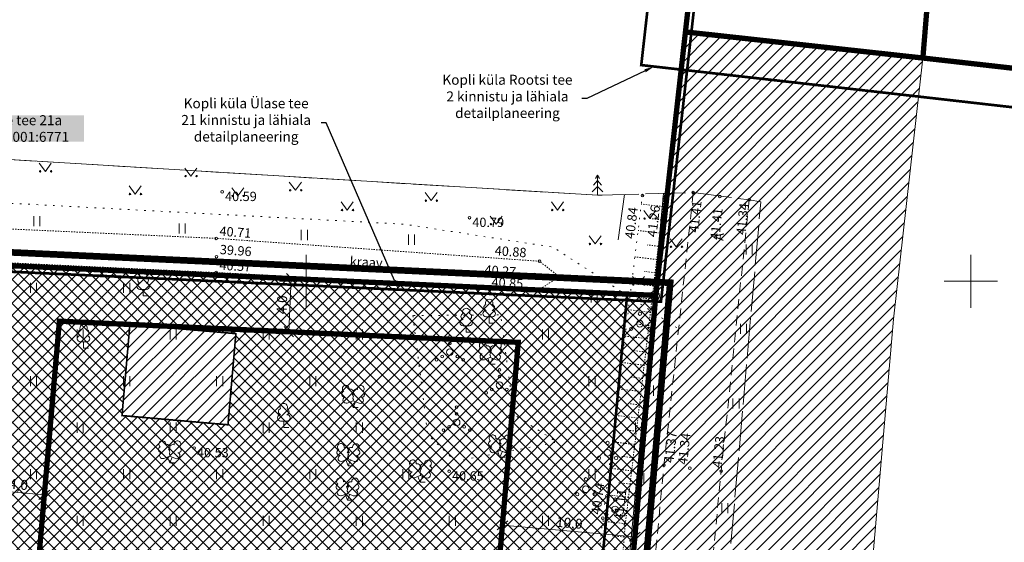
# Model space of a CAD drawing. Units: millimetres. Extents: x 553837 to 554815, y 6585584 to 6586037.
# Drawn here: x 554178 to 554253, y 6585780 to 6585820 of the extents above; entities that cross this region are included whole.
import ezdxf
from ezdxf import colors
from ezdxf.entities.mleader import LeaderData, LeaderLine
from ezdxf.enums import TextEntityAlignment as Align
from ezdxf.math import Vec2, Vec3

# ---------------------------------------------------------------- set-up
doc = ezdxf.new("R2010")
doc.units = ezdxf.units.MM
for name, pattern in [('ASFBET', [2.5, 1.5, -1]), ('CENTER', [50.8, 31.75, -6.35, 6.35, -6.35]), ('DASHDOT', [1, 0.5, -0.25, 0, -0.25]), ('DASHED', [19.05, 12.7, -6.35]), ('KOLVIK', [1.25, 0.25, -1]), ('KRAAVIPERV', [0.02001, 0.01, -1e-05, 0.01]), ('NOLVAALL', [1.2, 0.2, -1]), ('NOLVAKRIIPS', [0.02001, 0.01, -1e-05, 0.01]), ('NOLVAPEAL', [0.02001, 0.01, -1e-05, 0.01]), ('TOOPIIR', [7, 6, -1])]:
    doc.linetypes.add(name, pattern=pattern)
for name, color, linetype, lineweight in [('a_kitsendus_tehnovõrgu_kaitsevöönd', 111, 'DASHED', 40), ('a_varasemad_planeeringud', 182, 'CENTER', 30), ('AED', 7, 'Continuous', 0), ('dp_hoonestus', 7, 'Continuous', 40), ('dp_krundisihtotstarve_elamumaa', 51, 'Continuous', 9), ('dp_krunt', 1, 'Continuous', 60), ('dp_servituut', 130, 'Continuous', 9), ('dp_tekst_põhi_ja_tehnojoonis', 7, 'Continuous', 9), ('HALJASTUS', 74, 'Continuous', 0), ('korgus-EH2000', 193, 'Continuous', 0), ('MOOTPIIR', 220, 'Continuous', 0), ('MPOHULIIN', 214, 'Continuous', 5), ('PIIRIMLEITUD', 32, 'Continuous', 0), ('plan_ala', 214, 'Continuous', 50), ('PUU', 3, 'Continuous', 0), ('RELJEEF', 34, 'Continuous', 0), ('TEE', 7, 'Continuous', 0), ('v_võimalikhoone_asukoht_abihoone', 174, 'Continuous', 30), ('VEEKOGU', 5, 'Continuous', 0), ('VORK', 15, 'Continuous', 0)]:
    doc.layers.add(name, color=color, linetype=linetype, lineweight=lineweight)
doc.layers.add('a_olemasolev_kinnistu_piir', color=7, linetype='Continuous', lineweight=80, true_color=0x382a00)
doc.styles.add('FS 1-500', font='times.ttf', dxfattribs={"height": 0.75})
doc.styles.add('ITALIC', font='italic.shx')
doc.styles.add('romanc', font='romanc.shx')
doc.styles.add('tekst', font='times.ttf')
doc.linetypes.add('HEKK', pattern='A,0,0,[133,mkm.shx,S=0.6,R=0,X=0,Y=0],-2.3,[133,mkm.shx,S=0.3,R=0,X=0.3,Y=0],-2.3', length=4.6)
doc.linetypes.add('LA_AED', pattern='A,2.5,[136,mkm.shx,S=0.8,R=0,X=0,Y=0],2.5', length=5)
doc.linetypes.add('MP_OHL', pattern='A,10,[138,mkm.shx,S=1,R=0,X=0,Y=0],6,[138,mkm.shx,S=1,R=180,X=0,Y=0],15', length=31)
doc.dimstyles.new('FS 1-500', dxfattribs={"dimtxt": 0.75, "dimasz": 0.75, "dimexe": 1.25, "dimexo": 0.625, "dimgap": 0.05, "dimtad": 1, "dimdec": 1, "dimzin": 1, "dimtxsty": 'FS 1-500', "dimblk": 'OBLIQUE', "dimcen": 2.5, "dimse1": 1, "dimse2": 1, "dimclrd": 256, "dimclrt": 256, "dimadec": 0, "dimazin": 0, "dimtfac": 1, "dimtdec": 1, "dimtmove": 0, "dimatfit": 3, "dimfxl": 1.25, "dimlwd": -1, "dimarcsym": 0})

# ---------------------------------------------------------------- blocks, each defined once
blk = doc.blocks.new('PQQSAS')
at = {"color": 0, "linetype": 'Continuous'}
for centre, radius in [((0, 1.5), 0.25), ((0, 0), 0.5), ((-1.3, -0.75), 0.25), ((1.3, -0.75), 0.25)]:
    blk.add_circle(centre, radius, dxfattribs=at)
blk = doc.blocks.new('LEHTP1')
at = {"color": 0, "linetype": 'Continuous'}
for p, q in [((0.48, 0.95), (-0.48, 0.95)), ((0, 0), (0, 0.95)), ((0.76, 0), (0, 0))]:
    blk.add_line(p, q, dxfattribs=at)
for centre, radius, start, end in [((0, 3.04), 0.554, 332.5799, 207.4201), ((-0.47, 1.42), 0.475, 90.0016, 269.3953), ((-0.34, 2.35), 0.465, 109.0217, 253.1415), ((0.34, 2.35), 0.465, 286.8508, 70.9859), ((0.47, 1.42), 0.475, 270.6047, 89.9984)]:
    blk.add_arc(centre, radius, start, end, dxfattribs=at)
blk = doc.blocks.new('LEHTP2')
at = {"color": 0, "linetype": 'Continuous'}
for p, q in [((-0.88, 0.67), (0.01, 1.02)), ((0, 0), (-0.35, 0.88)), ((0, 0), (0.36, 0.88)), ((0.76, 0), (0, 0)), ((0.01, 1.02), (0.89, 0.66))]:
    blk.add_line(p, q, dxfattribs=at)
at = {"color": 0, "linetype": 'Continuous', "flags": 128}
blk.add_lwpolyline([(0.01, 2.01), (-0.03, 1.86), (-0.03, 1.82), (-0.01, 1.76), (0.03, 1.69), (0.04, 1.65), (0.01, 1.58), (-0.04, 1.48), (-0.05, 1.43), (-0.04, 1.4), (-0.02, 1.34), (0.05, 1.22), (0.06, 1.18), (0.05, 1.14), (0.02, 1.07), (0.01, 1.02)], dxfattribs=at)
at = {"color": 0, "linetype": 'Continuous'}
for centre, radius, start, end in [((-1.11, 2.83), 0.512, 111.5027, 232.5173), ((-1.11, 2.83), 0.512, 350.4856, 111.5002), ((1.16, 2.81), 0.512, 67.6168, 188.6314), ((1.16, 2.81), 0.512, 306.5997, 67.6143), ((-1.26, 2.01), 0.448, 111.4304, 274.4987), ((-1.05, 1.12), 0.475, 111.5014, 291.5004), ((-0.44, 2.33), 0.448, 308.5041, 111.5725), ((0.01, 1.53), 0.475, 66.7655, 111.5015), ((0.48, 2.32), 0.45, 67.7016, 230.5126), ((1.07, 1.1), 0.475, 247.6166, 67.6155), ((1.29, 1.99), 0.448, 264.6183, 67.6866)]:
    blk.add_arc(centre, radius, start, end, dxfattribs=at)
blk = doc.blocks.new('KUUSK1')
at = {"color": 0, "linetype": 'Continuous'}
for p, q in [((0, 3), (-0.3, 2.5)), ((0.3, 2.5), (0, 3)), ((0, 3), (0, 0)), ((0, 2.2), (-0.6, 1.5)), ((0.6, 1.5), (0, 2.2)), ((0, 1.3), (-0.8, 0.5)), ((0.8, 0.5), (0, 1.3)), ((0.72, 0), (0, 0))]:
    blk.add_line(p, q, dxfattribs=at)
blk = doc.blocks.new('PMTORU')
at = {"color": 0, "linetype": 'Continuous'}
blk.add_circle((0, 0), 0.7, dxfattribs=at)
blk = doc.blocks.new('VQSA')
at = {"color": 0, "linetype": 'Continuous'}
for centre, radius in [((0, 2.3), 0.2), ((0, 1.3), 0.2), ((0, 0), 0.5), ((-2, -1.15), 0.2), ((-1.13, -0.65), 0.2), ((1.13, -0.65), 0.2), ((2, -1.15), 0.2)]:
    blk.add_circle(centre, radius, dxfattribs=at)
blk = doc.blocks.new('HEIN')
at = {"color": 0, "linetype": 'Continuous'}
for p, q in [((-0.46, 0.76), (-0.46, -0.76)), ((0.46, 0.76), (0.46, -0.76))]:
    blk.add_line(p, q, dxfattribs=at)
blk = doc.blocks.new('MURU')
at = {"color": 0, "linetype": 'Continuous'}
for p, q in [((-0.93, 1.21), (0, 0)), ((0, 0), (0.89, 1.21))]:
    blk.add_line(p, q, dxfattribs=at)
for centre in [(-0.8, 0), (0.86, 0)]:
    blk.add_ellipse(centre, major_axis=(0.0778, 0.0778), ratio=1, start_param=5.497787, end_param=11.780972, dxfattribs=at)
blk = doc.blocks.new('VKORIS')
at = {"color": 0, "linetype": 'Continuous'}
for p, q in [((0, 4), (0, -4)), ((-4, 0), (4, 0))]:
    blk.add_line(p, q, dxfattribs=at)
blk = doc.blocks.new('geoalus')
at = {"layer": 'AED', "color": 18, "linetype": 'LA_AED', "lineweight": 9, "ltscale": 0.5, "true_color": 0x000000, "flags": 128}
blk.add_lwpolyline([(49.04, 42.472), (48.558, 39.054)], dxfattribs=at)
at = {"layer": 'HALJASTUS', "color": 18, "linetype": 'HEKK', "lineweight": 9, "ltscale": 0.5, "true_color": 0x000000, "flags": 128}
blk.add_lwpolyline([(47.003, 42.415), (-43.103, 47.889)], dxfattribs=at)
at = {"layer": 'HALJASTUS', "color": 18, "linetype": 'KOLVIK', "lineweight": 9, "ltscale": 0.5, "true_color": 0x000000, "flags": 128}
blk.add_lwpolyline([(-55.037, 45.708), (-45.323, 44.371), (32.455, 40.242), (43.663, 38.519), (53.102, 32.373)], dxfattribs=at)
blk.add_lwpolyline([(33.12, 33.368), (34.235, 24.434), (36.335, 22.422), (43.96, 23.86), (40.723, 25.933), (39.716, 33.434)], close=True, dxfattribs=at)
at = {"layer": 'korgus-EH2000', "color": 18, "linetype": 'Continuous', "lineweight": 9, "ltscale": 0.5, "true_color": 0x000000}
for centre in [(18.776, 42.681), (50.376, 42.39), (52.004, 42.206), (54.202, 42.615), (56.207, 42.326), (58.411, 42.078), (37.376, 40.731), (18.323, 39.177), (18.351, 37.797), (42.64, 37.458), (18.328, 36.605), (42.3, 36.46), (42.678, 35.368), (16.666, 23.421), (52.001, 22.131), (35.846, 21.671), (53.943, 21.908), (56.308, 21.691), (47.411, 18.144), (49.095, 17.697)]:
    blk.add_circle(centre, 0.1, dxfattribs=at)
at = {"layer": 'MOOTPIIR', "color": 18, "linetype": 'TOOPIIR', "lineweight": 9, "ltscale": 0.5, "true_color": 0x000000, "flags": 128}
blk.add_lwpolyline([(-56.566, 40.621), (-66.954, -48.699), (-53.957, -49.048), (45.421, -56.013), (49.447, -56.26), (50.786, -55.209), (59.286, 41.921), (58.411, 42.078), (54.202, 42.615), (47.003, 42.415), (-43.103, 47.889), (-47.678, 48.092), (-55.037, 45.708), (-56.118, 42.95)], close=True, dxfattribs=at)
at = {"layer": 'MPOHULIIN', "color": 18, "linetype": 'MP_OHL', "lineweight": 9, "ltscale": 0.5, "true_color": 0x000000, "flags": 128}
blk.add_lwpolyline([(43.061, -55.847), (43.702, -45.594), (51.956, 42.553)], dxfattribs=at)
at = {"layer": 'RELJEEF', "color": 18, "linetype": 'NOLVAKRIIPS', "lineweight": 9, "ltscale": 0.5, "true_color": 0x000000}
for p, q in [((51.928, 41.562), (50.299, 41.756)), ((51.81, 40.569), (50.993, 40.666)), ((51.692, 39.576), (50.056, 39.771)), ((51.574, 38.583), (50.754, 38.681)), ((51.456, 37.59), (49.813, 37.785)), ((51.338, 36.597), (50.515, 36.695)), ((51.221, 35.604), (49.57, 35.8)), ((51.103, 34.611), (50.276, 34.709)), ((50.985, 33.618), (49.327, 33.815)), ((50.867, 32.625), (50.036, 32.724)), ((50.749, 31.632), (49.085, 31.83)), ((50.631, 30.639), (49.797, 30.738)), ((50.513, 29.646), (48.842, 29.844)), ((50.395, 28.653), (49.558, 28.752)), ((50.278, 27.66), (48.599, 27.859)), ((50.16, 26.667), (49.319, 26.767)), ((50.042, 25.674), (48.356, 25.874)), ((49.924, 24.681), (49.08, 24.781)), ((49.806, 23.688), (48.114, 23.889)), ((49.688, 22.695), (48.84, 22.795)), ((49.57, 21.702), (47.871, 21.904)), ((49.453, 20.709), (48.601, 20.81)), ((49.335, 19.716), (47.628, 19.918)), ((49.217, 18.723), (48.362, 18.824)), ((49.099, 17.73), (47.387, 17.933)), ((49.011, 16.734), (48.14, 16.81))]:
    blk.add_line(p, q, dxfattribs=at)
at = {"layer": 'RELJEEF', "color": 18, "linetype": 'NOLVAALL', "lineweight": 9, "ltscale": 0.5, "true_color": 0x000000, "flags": 128}
blk.add_lwpolyline([(50.391, 42.509), (47.411, 18.144), (44.833, -4.567), (43.109, -28.16), (41.072, -55.708)], dxfattribs=at)
at = {"layer": 'RELJEEF', "color": 18, "linetype": 'NOLVAPEAL', "lineweight": 9, "ltscale": 0.5, "true_color": 0x000000, "flags": 128}
blk.add_lwpolyline([(43.142, -55.853), (45.901, -28.479), (47.127, -4.808), (49.095, 17.697), (52.046, 42.555)], dxfattribs=at)
at = {"layer": 'TEE', "color": 18, "linetype": 'ASFBET', "lineweight": 9, "ltscale": 0.5, "true_color": 0x000000, "flags": 128}
for points in [[(54.202, 42.615), (52.001, 22.131), (50.065, 1.883), (48.223, -18.759), (46.64, -38.992), (45.421, -56.013)], [(58.411, 42.078), (56.308, 21.691), (54.309, 1.263), (52.497, -19.205), (50.82, -39.625), (49.447, -56.26)]]:
    blk.add_lwpolyline(points, dxfattribs=at)
at = {"layer": 'VEEKOGU', "color": 18, "linetype": 'KRAAVIPERV', "lineweight": 9, "ltscale": 0.5, "true_color": 0x000000, "flags": 128}
blk.add_lwpolyline([(-56.566, 40.621), (-29.882, 39.028), (-7.178, 37.803), (18.328, 36.605), (42.678, 35.368), (44.129, 36.288), (42.64, 37.458), (18.323, 39.177), (-7.746, 40.36), (-30.041, 41.756), (-56.118, 42.95)], dxfattribs=at)
at = {"layer": 'HALJASTUS', "color": 18, "lineweight": 9, "ltscale": 0.5, "true_color": 0x000000, "xscale": 0.5, "yscale": 0.5, "zscale": 0.5}
for name, p in [('MURU', (5.477, 44.211)), ('MURU', (16.418, 43.855)), ('MURU', (12.236, 42.509)), ('MURU', (19.963, 42.368)), ('MURU', (24.287, 42.793)), ('MURU', (34.495, 42.014)), ('MURU', (28.186, 41.305)), ('MURU', (43.996, 41.305)), ('HEIN', (4.835, 40.477)), ('MURU', (39.388, 40.242)), ('MURU', (50.944, 40.667)), ('HEIN', (15.77, 39.916)), ('HEIN', (24.954, 39.426)), ('HEIN', (33.015, 39.076)), ('MURU', (46.832, 38.754)), ('MURU', (52.928, 38.542)), ('HEIN', (58.404, 38.347)), ('MURU', (50.092, 35.708)), ('HEIN', (46.756, 34.732)), ('HEIN', (57.983, 32.381)), ('VQSA', (35.891, 30.625)), ('VQSA', (39.625, 28.136)), ('HEIN', (51.453, 27.727)), ('HEIN', (57.422, 26.766)), ('VQSA', (36.409, 25.337)), ('HEIN', (50.261, 21.141)), ('HEIN', (56.578, 18.905))]:
    blk.add_blockref(name, p, dxfattribs=at)
at = {"layer": 'HALJASTUS', "color": 18, "linetype": 'NOLVAKRIIPS', "lineweight": 9, "ltscale": 0.5, "true_color": 0x000000, "xscale": 0.5, "yscale": 0.5, "zscale": 0.5}
for p in [(4.586, 35.451), (11.586, 35.451), (8.086, 31.951), (15.086, 31.951), (22.086, 31.951), (29.086, 31.951), (43.086, 31.951), (4.586, 28.451), (11.586, 28.451), (18.586, 28.451), (25.586, 28.451), (46.586, 28.451), (8.086, 24.951), (15.086, 24.951), (22.086, 24.951), (29.086, 24.951), (50.086, 24.951), (4.586, 21.451), (11.586, 21.451), (18.586, 21.451), (25.586, 21.451), (32.586, 21.451), (46.586, 21.451), (8.086, 17.951), (15.086, 17.951), (22.086, 17.951), (29.086, 17.951), (36.086, 17.951), (43.086, 17.951)]:
    blk.add_blockref('HEIN', p, dxfattribs=at)
at = {"layer": 'PIIRIMLEITUD', "color": 18, "lineweight": 9, "ltscale": 0.5, "true_color": 0x000000, "xscale": 0.5, "yscale": 0.5, "zscale": 0.5}
blk.add_blockref('PMTORU', (51.32, 34.862), dxfattribs=at)
at = {"layer": 'PUU', "color": 18, "lineweight": 9, "ltscale": 0.5, "true_color": 0x000000, "xscale": 0.5, "yscale": 0.5, "zscale": 0.5}
blk.add_blockref('KUUSK1', (47.003, 42.415), dxfattribs=at)
at = {"layer": 'PUU', "color": 18, "lineweight": 9, "true_color": 0x000000, "xscale": 0.5, "yscale": 0.5, "zscale": 0.5}
for name, p in [('LEHTP1', (12.823, 34.855)), ('LEHTP1', (38.855, 32.81)), ('LEHTP1', (37.131, 32.131)), ('PQQSAS', (50.192, 32.764)), ('LEHTP1', (8.351, 30.922)), ('LEHTP2', (38.93, 29.717)), ('LEHTP2', (28.622, 26.462)), ('LEHTP1', (23.403, 24.974)), ('LEHTP2', (14.825, 22.298)), ('LEHTP2', (28.253, 22.086)), ('LEHTP2', (39.667, 22.735)), ('PQQSAS', (47.756, 23.051)), ('LEHTP2', (33.671, 20.852)), ('LEHTP2', (28.193, 19.503)), ('PQQSAS', (46.128, 20.319)), ('PQQSAS', (48.319, 18.799))]:
    blk.add_blockref(name, p, dxfattribs=at)
at = {"layer": 'VORK', "color": 18, "lineweight": 9, "ltscale": 0.5, "true_color": 0x000000, "xscale": 0.5, "yscale": 0.5, "zscale": 0.5}
for p in [(25.086, 35.951), (75.086, 35.951)]:
    blk.add_blockref('VKORIS', p, dxfattribs=at)
at = {"layer": 'korgus-EH2000', "color": 18, "linetype": 'KOLVIK', "lineweight": 9, "ltscale": 0.5, "true_color": 0x000000, "style": 'ITALIC'}
for s, p in [(' 40.59', (18.776, 42.681)), (' 40.79', (37.376, 40.731)), (' 40.53', (16.666, 23.421)), (' 40.65', (35.846, 21.671))]:
    blk.add_text(s, height=0.7, dxfattribs=at).set_placement(p, align=Align.TOP_LEFT)
at = {"layer": 'korgus-EH2000', "color": 18, "lineweight": 9, "ltscale": 0.5, "true_color": 0x000000, "style": 'ITALIC'}
for s, rotation, p in [(' 40.84 ', 83.02802, (49.945, 38.868)), (' 41.26 ', 83.23117, (51.624, 39.005)), (' 41.41 ', 83.86711, (56.361, 38.806)), (' 40.71 ', 355.95641, (18.323, 39.177)), (' 39.96 ', 355.95641, (18.351, 37.797)), (' 40.88 ', 355.95641, (39.026, 37.714)), (' 40.57 ', 357.09183, (18.328, 36.605)), (' 40.27 ', 355.95641, (38.254, 36.269)), (' 40.85 ', 357.09183, (38.792, 35.332)), (' 41.34 ', 84.11054, (53.943, 21.908)), (' 40.74 ', 83.02802, (47.411, 18.144)), (' 41.11 ', 83.23117, (49.095, 17.697))]:
    blk.add_text(s, height=0.7, rotation=rotation, dxfattribs=at).set_placement(p, align=Align.BOTTOM_LEFT)
at = {"layer": 'korgus-EH2000', "color": 18, "linetype": 'KOLVIK', "lineweight": 9, "ltscale": 0.5, "true_color": 0x000000, "style": 'ITALIC'}
for s, rotation, p in [(' 41.41', 83.86711, (53.862, 39.449)), (' 41.34', 84.11054, (57.418, 39.276)), (' 41.37', 83.86711, (52.001, 22.131)), (' 41.23', 84.11054, (55.612, 21.763))]:
    blk.add_text(s, height=0.7, rotation=rotation, dxfattribs=at).set_placement(p, align=Align.TOP_LEFT)
at = {"layer": 'TEE', "color": 18, "linetype": 'ASFBET', "lineweight": 9, "ltscale": 0.5, "true_color": 0x000000, "style": 'romanc'}
blk.add_text('A', height=0.7, rotation=84.90069, dxfattribs=at).set_placement((56.137, 39.299), align=Align.MIDDLE_CENTER)
at = {"layer": 'VEEKOGU', "color": 18, "linetype": 'KRAAVIPERV', "lineweight": 9, "ltscale": 0.5, "true_color": 0x000000, "style": 'romanc'}
blk.add_text('kraav', height=0.7, rotation=356.884, dxfattribs=at).set_placement((29.604, 37.398), align=Align.MIDDLE_CENTER)
blk = doc.blocks.new('_OBLIQUE')
at = {"color": 0, "linetype": 'ByBlock'}
blk.add_line((-0.5, -0.5), (0.5, 0.5), dxfattribs=at)
blk = doc.blocks.new('*D56')
at = {"layer": 'DEFPOINTS', "color": 0, "transparency": 16777216}
for p in [(554198.884, 6585800.202), (554198.884, 6585800.202), (554198.7, 6585796.206)]:
    blk.add_point(p, dxfattribs=at)
at = {"layer": 'dp_tekst_põhi_ja_tehnojoonis', "transparency": 16777216}
blk.add_line((554198.7, 6585796.206), (554198.884, 6585800.202), dxfattribs=at)
at = {"layer": 'dp_tekst_põhi_ja_tehnojoonis', "transparency": 16777216, "xscale": 0.75, "yscale": 0.75, "zscale": 0.75}
for p, rotation in [((554198.884, 6585800.202), 87.36502120243897), ((554198.7, 6585796.206), 267.3650212024389)]:
    blk.add_blockref('_OBLIQUE', p, dxfattribs=dict(at, rotation=rotation))
at = {"layer": 'dp_tekst_põhi_ja_tehnojoonis', "transparency": 16777216, "insert": (554198.275, 6585798.228), "char_height": 0.75, "attachment_point": 5, "rotation": 87.36502, "style": 'FS 1-500'}
blk.add_mtext('4,0', dxfattribs=at)
blk = doc.blocks.new('*D57')
at = {"layer": 'DEFPOINTS', "color": 0, "transparency": 16777216}
for p in [(554214.764, 6585781.662), (554224.726, 6585780.798), (554224.726, 6585780.798)]:
    blk.add_point(p, dxfattribs=at)
at = {"layer": 'dp_tekst_põhi_ja_tehnojoonis', "transparency": 16777216}
blk.add_line((554214.764, 6585781.662), (554224.726, 6585780.798), dxfattribs=at)
at = {"layer": 'dp_tekst_põhi_ja_tehnojoonis', "transparency": 16777216, "xscale": 0.75, "yscale": 0.75, "zscale": 0.75}
for p, rotation in [((554214.764, 6585781.662), 175.0420035019112), ((554224.726, 6585780.798), 355.0420035019113)]:
    blk.add_blockref('_OBLIQUE', p, dxfattribs=dict(at, rotation=rotation))
at = {"layer": 'dp_tekst_põhi_ja_tehnojoonis', "transparency": 16777216, "insert": (554219.79, 6585781.745), "char_height": 0.75, "attachment_point": 5, "rotation": 355.042, "style": 'FS 1-500'}
blk.add_mtext('10,0', dxfattribs=at)
blk = doc.blocks.new('*D59')
at = {"layer": 'DEFPOINTS', "color": 0, "transparency": 16777216}
for p in [(554176.326, 6585784.294), (554180.311, 6585783.948), (554180.311, 6585783.948)]:
    blk.add_point(p, dxfattribs=at)
at = {"layer": 'dp_tekst_põhi_ja_tehnojoonis', "transparency": 16777216}
blk.add_line((554176.326, 6585784.294), (554180.311, 6585783.948), dxfattribs=at)
at = {"layer": 'dp_tekst_põhi_ja_tehnojoonis', "transparency": 16777216, "xscale": 0.75, "yscale": 0.75, "zscale": 0.75}
for p, rotation in [((554176.326, 6585784.294), 175.0420024574569), ((554180.311, 6585783.948), 355.0420024574569)]:
    blk.add_blockref('_OBLIQUE', p, dxfattribs=dict(at, rotation=rotation))
at = {"layer": 'dp_tekst_põhi_ja_tehnojoonis', "transparency": 16777216, "insert": (554178.363, 6585784.636), "char_height": 0.75, "attachment_point": 5, "rotation": 355.042, "style": 'FS 1-500'}
blk.add_mtext('4,0', dxfattribs=at)

msp = doc.modelspace()

# ---------------------------------------------------------------- hatches: boundary and pattern name
at = {"layer": 'dp_krundisihtotstarve_elamumaa'}
h = msp.add_hatch(dxfattribs=at)
h.set_pattern_fill('ANSI37', color=256, scale=0.2)
h.set_pattern_definition([(45, (0, 0), (-0.449012806053, 0.449012806053), []), (135, (0, 0), (-0.449012806053, -0.449012806053), [])])
h.paths.add_polyline_path([(554177.79, 6585801.172), (554174.848, 6585767.256), (554188.863, 6585766.041), (554189.9, 6585777.996), (554195.28, 6585777.529), (554194.242, 6585765.574), (554223.188, 6585763.063), (554226.3, 6585798.94)])
h.paths.add_polyline_path([(554212.389, 6585778.052), (554211.525, 6585768.09), (554196.581, 6585769.386), (554197.445, 6585779.349)], flags=16)
h.paths.add_polyline_path([(554194.123, 6585789.215), (554186.153, 6585789.907), (554186.747, 6585796.756), (554194.717, 6585796.065)], flags=16)
h.paths.add_polyline_path([(554187.689, 6585776.431), (554187.149, 6585770.204), (554179.179, 6585770.896), (554179.719, 6585777.122)], flags=16)
at = {"layer": 'dp_servituut', "linetype": 'Continuous'}
h = msp.add_hatch(dxfattribs=at)
h.set_pattern_fill('ANSI31', color=256, scale=0.2)
h.set_pattern_definition([(45, (0, 0), (-0.449012806053, 0.449012806053), [])])
h.paths.add_polyline_path([(554228.52, 6585818.76), (554226.28, 6585798.938), (554219.36, 6585718.94), (554217.77, 6585700.55), (554208.5, 6585633.53), (554204.8, 6585620.79), (554222.935, 6585618.811), (554226.119, 6585629.774), (554235.631, 6585698.544), (554237.26, 6585717.392), (554244.18, 6585797.158), (554246.39, 6585816.78)])
at = {"layer": 'v_võimalikhoone_asukoht_abihoone', "lineweight": 9, "transparency": 33554687}
h = msp.add_hatch(dxfattribs=at)
h.set_pattern_fill('ANSI31', color=256, scale=0.2)
h.set_pattern_definition([(45, (135.35616, 67.61143), (-0.449012806053, 0.449012806053), [])])
h.paths.add_polyline_path([(554194.717, 6585796.065), (554186.747, 6585796.756), (554186.153, 6585789.907), (554194.123, 6585789.215)])

# ---------------------------------------------------------------- linework, layer by layer
at = {"layer": 'a_kitsendus_tehnovõrgu_kaitsevöönd', "linetype": 'DASHED', "ltscale": 0.2, "transparency": 33554687, "const_width": 0.2}
msp.add_lwpolyline([(554216.664, 6585719.061), (554224.153, 6585799.039)], dxfattribs=at)
at = {"layer": 'a_olemasolev_kinnistu_piir', "ltscale": 15, "transparency": 33554687, "const_width": 0.4}
for points in [[(554248.26, 6585839.63), (554251.65, 6585880.09), (554254.91, 6585882.89), (554285.86, 6585880.97), (554320.19, 6585878.78), (554333.14, 6585877.91), (554346.32, 6585878.85), (554252.19, 6585884.57), (554247.17, 6585884.91), (554236.03, 6585885.69), (554235.3, 6585878.89), (554228.53, 6585818.74), (554246.39, 6585816.78)], [(554235.3, 6585878.89), (554228.53, 6585818.74), (554226.3, 6585798.94), (554133.3, 6585803.22), (554138.86, 6585879)], [(554228.53, 6585818.74), (554226.3, 6585798.94), (554219.36, 6585718.94), (554217.77, 6585700.55), (554208.5, 6585633.53), (554204.8, 6585620.79), (554213.29, 6585619.91), (554412.55, 6585597.2), (554537.38, 6585590.78), (554672.82, 6585583.81), (554758.32, 6585758.69), (554718.18, 6585763.26), (554664.8, 6585769.31), (554610.46, 6585775.48), (554564.67, 6585780.68), (554513.68, 6585786.47), (554461, 6585792.43), (554341.65, 6585806.01), (554315.63, 6585808.94), (554246.39, 6585816.78)], [(554119.67, 6585723.43), (554219.36, 6585718.94), (554226.3, 6585798.94), (554133.3, 6585803.22), (554129.28, 6585803.4)]]:
    msp.add_lwpolyline(points, close=True, dxfattribs=at)
at = {"layer": 'a_varasemad_planeeringud', "ltscale": 0.1, "const_width": 0.2}
for points in [[(553886.233, 6585927.542), (553888.572, 6585940.531), (553893.841, 6585969.493), (553899.952, 6586003.186), (553901.623, 6586012.238), (554077.113, 6585999.668), (554248.05, 6585987.665), (554236.496, 6585885.648), (554228.977, 6585818.709), (554226.688, 6585798.459), (554129.289, 6585802.961), (553865.801, 6585815.326), (553872.008, 6585849.023), (553874.688, 6585863.762), (553880.148, 6585894.002)], [(554225.207, 6585816.249), (554463.537, 6585789.208), (554476.648, 6585866.475), (554423.578, 6585870.644), (554381.798, 6585878.086), (554348.579, 6585881.517), (554233.419, 6585888.913)]]:
    msp.add_lwpolyline(points, close=True, dxfattribs=at)
at = {"layer": 'dp_hoonestus', "linetype": 'DASHDOT', "ltscale": 3, "transparency": 33554687, "const_width": 0.4}
msp.add_lwpolyline([(554213.571, 6585767.912), (554215.956, 6585795.412), (554181.443, 6585797), (554179.179, 6585770.896)], close=True, dxfattribs=at)
at = {"layer": 'dp_servituut', "linetype": 'Continuous'}
msp.add_lwpolyline([(554228.52, 6585818.76), (554226.28, 6585798.938), (554219.36, 6585718.94), (554217.77, 6585700.55), (554208.5, 6585633.53), (554204.8, 6585620.79), (554222.935, 6585618.811), (554226.119, 6585629.774), (554235.631, 6585698.544), (554237.26, 6585717.392), (554244.18, 6585797.158), (554246.39, 6585816.78), (554228.52, 6585818.76)], dxfattribs=at)
at = {"layer": 'plan_ala', "linetype": 'DASHDOT', "ltscale": 4, "const_width": 0.5}
msp.add_lwpolyline([(554118.549, 6585722.479), (554220.273, 6585717.898), (554227.386, 6585799.891), (554133.345, 6585804.219), (554128.398, 6585804.441)], close=True, dxfattribs=at)
at = {"layer": 'v_võimalikhoone_asukoht_abihoone', "transparency": 33554687, "const_width": 0.125}
msp.add_lwpolyline([(554186.747, 6585796.756), (554194.717, 6585796.065), (554194.123, 6585789.215), (554186.153, 6585789.907), (554186.747, 6585796.756)], dxfattribs=at)

# ---------------------------------------------------------------- texts
at = {"layer": 'dp_tekst_põhi_ja_tehnojoonis', "linetype": 'Continuous', "lineweight": 0, "transparency": 33554687, "insert": (554178.483, 6585811.481), "char_height": 0.75, "attachment_point": 5, "style": 'tekst', "bg_fill": 1, "box_fill_scale": 1, "bg_fill_color": 7, "bg_fill_true_color": 16777215, "bg_fill_transparency": 0}
msp.add_mtext_dynamic_manual_height_columns('Ülase tee 21a{\\fTimes New Roman|b0|i0|c186|p18;\\P}65301:001:6771', width=9.64247, gutter_width=3.5, heights=[2.802], dxfattribs=at)

# ---------------------------------------------------------------- dimensions: what is measured, and where the dimension line sits
at = {"layer": 'dp_tekst_põhi_ja_tehnojoonis'}
for p1, p2, picture, middle in [((554176.326, 6585784.294), (554180.311, 6585783.948), '*D59', (554178.363, 6585784.636)), ((554214.764, 6585781.662), (554224.726, 6585780.798), '*D57', (554219.79, 6585781.745))]:
    dim = msp.add_aligned_dim(p1=p1, p2=p2, distance=0, dimstyle='FS 1-500', dxfattribs=at)
    dim.commit()
    dim.dimension.update_dxf_attribs({"geometry": picture, "text_midpoint": middle})

# ---------------------------------------------------------------- next in the draw order: leaders
at = {"layer": 'a_varasemad_planeeringud', "linetype": 'Continuous', "lineweight": 9}
ml = msp.add_multileader_mtext('Standard', dxfattribs=at)
ml.set_content('Kopli küla Rootsi tee 2 kinnistu ja lähiala detailplaneering', color=256, style='FS 1-500')
ml.set_leader_properties(color=256, linetype='ByLayer', lineweight=-1)
ml.build(insert=Vec2(0, 0))
ml.multileader.update_dxf_attribs({"has_text_frame": 1, "text_left_attachment_type": 2, "text_right_attachment_type": 2, "dogleg_length": 0.375, "arrow_head_size": 0.75})
ctx = ml.context
ctx.base_point, ctx.char_height, ctx.arrow_head_size, ctx.landing_gap_size, ctx.plane_origin = Vec3(554209.54, 6585813.748), 0.75, 0.75, 0.5, Vec3(554260.197, 6585804.011)
ctx.left_attachment, ctx.right_attachment, ctx.text_align_type = 2, 2, 1
notes = []
notes.append((ctx, [(0, (1, 1, 0), (554221.124, 6585813.748), (-1, 0), 0.375, [(0, [(554226.169, 6585816.14)], 0, [])])]))
ctx.mtext.insert, ctx.mtext.width, ctx.mtext.defined_height, ctx.mtext.alignment, ctx.mtext.flow_direction = Vec3(554215.145, 6585815.521), 10.32946, 1.609, 2, 5
ctx.mtext.has_bg_fill, ctx.mtext.bg_color, ctx.mtext.bg_scale_factor, ctx.mtext.bg_transparency, ctx.mtext.use_window_bg_color = 1, -1027028792, 1.5, 0, 1
for ctx, leaders in notes:
    for number, flags, end, landing, length, lines in leaders:
        leader = LeaderData()
        leader.index, (leader.has_last_leader_line, leader.has_dogleg_vector, leader.attachment_direction) = number, flags
        leader.last_leader_point, leader.dogleg_vector, leader.dogleg_length = Vec3(end), Vec3(landing), length
        for number, points, colour, breaks in lines:
            line = LeaderLine()
            line.index, line.vertices, line.color, line.breaks = number, Vec3.list(points), colors.encode_raw_color(colour), breaks
            leader.lines.append(line)
        ctx.leaders.append(leader)

# ---------------------------------------------------------------- next in the draw order: block references
msp.add_blockref('geoalus', (554174.914, 6585764.049))

# ---------------------------------------------------------------- next in the draw order: leaders
ml = msp.add_multileader_mtext('Standard', dxfattribs=at)
ml.set_content('Kopli küla Ülase tee 21 kinnistu ja lähiala detailplaneering{\\fTimes New Roman|b0|i0|c186|p18; }', color=256, style='FS 1-500')
ml.set_leader_properties(color=256, linetype='ByLayer', lineweight=-1)
ml.build(insert=Vec2(0, 0))
ml.multileader.update_dxf_attribs({"has_text_frame": 1, "text_left_attachment_type": 2, "text_right_attachment_type": 2, "dogleg_length": 0.375, "arrow_head_size": 0.75})
ctx = ml.context
ctx.base_point, ctx.char_height, ctx.arrow_head_size, ctx.landing_gap_size, ctx.plane_origin = Vec3(554189.84, 6585811.899), 0.75, 0.75, 0.5, Vec3(554253.601, 6585792.248)
ctx.left_attachment, ctx.right_attachment, ctx.text_align_type = 2, 2, 1
notes = []
notes.append((ctx, [(0, (1, 1, 0), (554201.518, 6585811.899), (-1, 0), 0.375, [(0, [(554206.944, 6585799.372)], 0, [])])]))
ctx.mtext.insert, ctx.mtext.width, ctx.mtext.defined_height, ctx.mtext.alignment, ctx.mtext.flow_direction = Vec3(554195.491, 6585813.75), 10.32815, 1.568, 2, 5
ctx.mtext.has_bg_fill, ctx.mtext.bg_color, ctx.mtext.bg_scale_factor, ctx.mtext.bg_transparency, ctx.mtext.use_window_bg_color = 1, -1027028792, 1.5, 0, 1
for ctx, leaders in notes:
    for number, flags, end, landing, length, lines in leaders:
        leader = LeaderData()
        leader.index, (leader.has_last_leader_line, leader.has_dogleg_vector, leader.attachment_direction) = number, flags
        leader.last_leader_point, leader.dogleg_vector, leader.dogleg_length = Vec3(end), Vec3(landing), length
        for number, points, colour, breaks in lines:
            line = LeaderLine()
            line.index, line.vertices, line.color, line.breaks = number, Vec3.list(points), colors.encode_raw_color(colour), breaks
            leader.lines.append(line)
        ctx.leaders.append(leader)

# ---------------------------------------------------------------- next in the draw order: linework, layer by layer
at = {"layer": 'dp_krunt', "transparency": 33554687, "const_width": 0.3}
msp.add_lwpolyline([(554226.3, 6585798.94), (554177.79, 6585801.172), (554174.848, 6585767.256), (554223.188, 6585763.063), (554226.3, 6585798.94)], close=True, dxfattribs=at)

# ---------------------------------------------------------------- next in the draw order: dimensions: what is measured, and where the dimension line sits
at = {"layer": 'dp_tekst_põhi_ja_tehnojoonis'}
dim = msp.add_aligned_dim(p1=(554198.7, 6585796.206), p2=(554198.884, 6585800.202), distance=0, dimstyle='FS 1-500', dxfattribs=at)
dim.commit()
dim.dimension.update_dxf_attribs({"geometry": '*D56', "text_midpoint": (554198.275, 6585798.228)})

doc.saveas('drawing.dxf')
